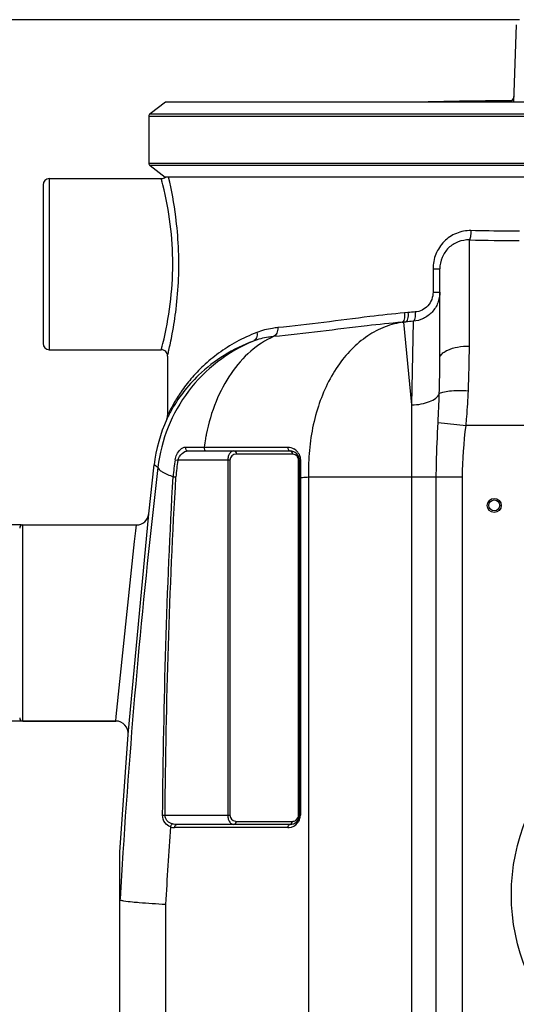
# Model space of a CAD drawing. Units: millimetres. Extents: x -1576 to 2637, y 22 to 3056.
# Drawn here: x -882 to -563, y 2241 to 2873 of the extents above; entities that cross this region are included whole.
import ezdxf

# ---------------------------------------------------------------- set-up
doc = ezdxf.new("R2010")
doc.units = ezdxf.units.MM
doc.header["$LTSCALE"] = 46.255
doc.header["$PDMODE"] = 3
doc.header["$PDSIZE"] = 0.3125
doc.layers.get('0').update_dxf_attribs({"linetype": 'CONTINUOUS'})
doc.layers.get('Defpoints').update_dxf_attribs({"linetype": 'CONTINUOUS'})
doc.layers.add('02___PRT_ALL_AXES', color=7, linetype='CONTINUOUS')
doc.layers.add('RUNDUNGEN', color=7, linetype='CONTINUOUS')
doc.layers.add('AM_5', color=3, linetype='CONTINUOUS', lineweight=25)
doc.styles.get("Standard").update_dxf_attribs({"font": 'txt', "width": 0.7})
doc.dimstyles.new('AM_DIN$0', dxfattribs={"dimtxt": 3.5, "dimasz": 2.5, "dimexe": 1, "dimexo": 1, "dimgap": 1.5, "dimtad": 1, "dimdsep": 46, "dimtxsty": 'STANDARD', "dimcen": 0, "dimclrd": 256, "dimclre": 256, "dimclrt": 2, "dimadec": 0, "dimazin": 2, "dimtp": 0.1, "dimtm": 0.1, "dimtfac": 0.71, "dimtdec": 3, "dimtmove": 0, "dimatfit": 3, "dimfxl": 1, "dimlwd": -1, "dimlwe": -1, "dimarcsym": 0})

# ---------------------------------------------------------------- blocks, each defined once
blk = doc.blocks.new('*D4')
at = {"layer": 'AM_5', "ltscale": 10, "transparency": 16777216}
for p, q in [((-881.29, 2422.86), (-1396.51, 2422.86)), ((-1395.51, 1410.86), (-1395.51, 2392.86)), ((-825.29, 1380.86), (-1396.51, 1380.86))]:
    blk.add_line(p, q, dxfattribs=at)
for points in [[(-1400.51, 2392.86), (-1390.51, 2392.86), (-1395.51, 2422.86)], [(-1400.51, 1410.86), (-1390.51, 1410.86), (-1395.51, 1380.86)]]:
    blk.add_solid(points, dxfattribs=at)
at = {"layer": 'Defpoints', "color": 0, "ltscale": 10, "transparency": 16777216}
for p in [(-1395.51, 2422.86), (-880.29, 2422.86), (-824.29, 1380.86)]:
    blk.add_point(p, dxfattribs=at)
at = {"layer": 'AM_5', "color": 2, "ltscale": 10, "transparency": 16777216, "insert": (-1428.01, 1901.86), "char_height": 35, "attachment_point": 5, "rotation": 90}
blk.add_mtext('1055', dxfattribs=at)
blk = doc.blocks.new('*D5')
at = {"layer": 'AM_5', "ltscale": 10, "transparency": 16777216}
for p, q in [((-561.08, 2873.5), (-1521.36, 2873.5)), ((-1520.36, 1410.86), (-1520.36, 2843.5)), ((-825.29, 1380.86), (-1521.36, 1380.86))]:
    blk.add_line(p, q, dxfattribs=at)
for points in [[(-1525.36, 2843.5), (-1515.36, 2843.5), (-1520.36, 2873.5)], [(-1525.36, 1410.86), (-1515.36, 1410.86), (-1520.36, 1380.86)]]:
    blk.add_solid(points, dxfattribs=at)
at = {"layer": 'Defpoints', "color": 0, "ltscale": 10, "transparency": 16777216}
for p in [(-1520.36, 2873.5), (-560.08, 2873.5), (-824.29, 1380.86)]:
    blk.add_point(p, dxfattribs=at)
at = {"layer": 'AM_5', "color": 2, "ltscale": 10, "transparency": 16777216, "insert": (-1552.86, 2127.18), "char_height": 35, "attachment_point": 5, "rotation": 90}
blk.add_mtext('1500', dxfattribs=at)
blk = doc.blocks.new('*D6')
at = {"layer": 'AM_5', "ltscale": 10, "transparency": 16777216}
for p, q in [((-881.29, 2548.86), (-1024.23, 2548.86)), ((-1023.23, 2452.86), (-1023.23, 2518.86)), ((-881.29, 2422.86), (-1024.23, 2422.86))]:
    blk.add_line(p, q, dxfattribs=at)
for points in [[(-1028.23, 2518.86), (-1018.23, 2518.86), (-1023.23, 2548.86)], [(-1028.23, 2452.86), (-1018.23, 2452.86), (-1023.23, 2422.86)]]:
    blk.add_solid(points, dxfattribs=at)
at = {"layer": 'Defpoints', "color": 0, "ltscale": 10, "transparency": 16777216}
for p in [(-1023.23, 2548.86), (-880.29, 2548.86), (-880.29, 2422.86)]:
    blk.add_point(p, dxfattribs=at)
at = {"layer": 'AM_5', "color": 2, "ltscale": 10, "transparency": 16777216, "insert": (-1055.73, 2485.86), "char_height": 35, "attachment_point": 5, "rotation": 90}
blk.add_mtext('%%C110', dxfattribs=at)

msp = doc.modelspace()

# ---------------------------------------------------------------- linework, layer by layer
at = {"color": 7, "linetype": 'Continuous'}
for p, q in [((-788.526, 2820.582), (-798.526, 2813.046)), ((-321.725, 2820.582), (-788.526, 2820.582)), ((-799.344, 2811.404), (-799.344, 2781.404)), ((-798.526, 2779.762), (-788.721, 2772.374)), ((-863.288, 2771.404), (-791.288, 2771.404)), ((-321.725, 2772.227), (-788.526, 2772.227)), ((-867.288, 2767.404), (-867.288, 2665.404)), ((-612.288, 2655.723), (-612.288, 2713.405)), ((-612.288, 2713.405), (-612.288, 2713.404)), ((-863.288, 2661.404), (-791.288, 2661.404)), ((-787.288, 2657.404), (-787.288, 2619.231)), ((-787.802, 2616.803), (-787.817, 2616.771)), ((-787.801, 2616.804), (-787.809, 2616.785)), ((-787.809, 2616.785), (-787.806, 2616.793)), ((-787.806, 2616.793), (-787.767, 2616.874)), ((-787.787, 2616.837), (-787.802, 2616.803)), ((-787.749, 2616.927), (-787.788, 2616.834)), ((-787.692, 2617.069), (-787.756, 2616.91)), ((-787.624, 2617.254), (-787.697, 2617.055)), ((-787.611, 2617.29), (-787.692, 2617.069)), ((-787.541, 2617.509), (-787.624, 2617.254)), ((-787.46, 2617.804), (-787.541, 2617.509)), ((-787.386, 2618.153), (-787.46, 2617.804)), ((-787.376, 2618.208), (-787.444, 2617.871)), ((-787.379, 2618.191), (-787.386, 2618.153)), ((-774.095, 2596.404), (-708.496, 2596.404)), ((-702.496, 2590.404), (-702.496, 2362.404)), ((-812.529, 2414.231), (-799.337, 2555.997)), ((-820.504, 2422.855), (-880.288, 2422.855)), ((-708.496, 2356.404), (-781.348, 2356.404)), ((-817.855, 1734.272), (-817.855, 2338.537))]:
    msp.add_line(p, q, dxfattribs=at)
at = {"color": 9, "linetype": 'Continuous'}
for p, q in [((-568.201, 2820.69), (-568.205, 2820.584)), ((-313.65, 2811.404), (-799.344, 2811.404)), ((-798.526, 2813.046), (-314.441, 2813.046)), ((-799.344, 2781.404), (-313.65, 2781.404)), ((-314.441, 2779.762), (-798.526, 2779.762)), ((-863.288, 2771.404), (-863.288, 2661.404)), ((-593.288, 2663.799), (-593.291, 2731.993)), ((-616.645, 2713.405), (-616.645, 2698.42)), ((-616.645, 2713.405), (-612.288, 2713.405)), ((-616.645, 2698.42), (-612.288, 2698.42)), ((-632.741, 2685.287), (-634.989, 2685.087)), ((-634.209, 2679.318), (-636.513, 2679.119)), ((-636.513, 2679.119), (-635.66, 2679.176)), ((-635.66, 2679.176), (-634.209, 2679.318)), ((-635.66, 2679.176), (-630.423, 2625.981)), ((-629.444, 2679.72), (-630.423, 2625.981)), ((-630.423, 2625.981), (-630.423, 1889.919)), ((-787.799, 2616.809), (-787.807, 2616.791)), ((-787.539, 2617.354), (-787.799, 2616.809)), ((-613.363, 2614.749), (-595.437, 2612.788)), ((-542.288, 2612.788), (-595.437, 2612.788)), ((-775.727, 2598.891), (-770.019, 2598.891)), ((-770.019, 2598.891), (-766.943, 2598.893)), ((-766.943, 2598.893), (-763.742, 2598.891)), ((-763.742, 2598.891), (-762.346, 2598.889)), ((-762.346, 2598.889), (-745.94, 2598.861)), ((-745.94, 2598.861), (-744.575, 2598.859)), ((-707.081, 2594.404), (-743.165, 2594.404)), ((-782.324, 2590.728), (-780.56, 2590.404)), ((-747.165, 2590.404), (-780.56, 2590.404)), ((-748.579, 2590.404), (-748.579, 2362.404)), ((-747.165, 2590.404), (-747.165, 2362.404)), ((-703.081, 2362.404), (-703.081, 2590.404)), ((-702.496, 2590.404), (-703.081, 2590.404)), ((-793.424, 2585.876), (-795.844, 2587.401)), ((-783.639, 2579.878), (-781.849, 2579.771)), ((-701.91, 2579.354), (-702.496, 2579.354)), ((-701.91, 2579.354), (-700.583, 2579.443)), ((-701.91, 2579.354), (-701.91, 2362.404)), ((-696.577, 2579.709), (-696.586, 1886.429)), ((-696.577, 2579.709), (-597.756, 2579.709)), ((-614.522, 1612.721), (-614.522, 2579.709)), ((-597.756, 1612.721), (-597.756, 2579.709)), ((-880.288, 2422.855), (-880.288, 2548.855)), ((-808.404, 2538.246), (-807.698, 2544.977)), ((-807.698, 2544.977), (-807.29, 2548.855)), ((-820.2, 2425.761), (-808.404, 2538.246)), ((-820.504, 2422.855), (-820.2, 2425.761)), ((-790.413, 2362.42), (-788.889, 2362.404)), ((-788.889, 2362.404), (-747.165, 2362.404)), ((-701.91, 2362.404), (-703.081, 2362.404)), ((-709.91, 2354.404), (-782.763, 2354.404)), ((-743.165, 2358.404), (-707.081, 2358.404)), ((-817.822, 2307.99), (-817.783, 2308.65)), ((-788.566, 2305.167), (-788.566, 1767.641))]:
    msp.add_line(p, q, dxfattribs=at)
at = {"color": 7, "linetype": 'Continuous'}
for points in [[(-787.817, 2616.771), (-787.826, 2616.75), (-787.827, 2616.748)], [(-787.444, 2617.871), (-787.525, 2617.563), (-787.611, 2617.29)]]:
    msp.add_lwpolyline(points, dxfattribs=at)
for radius in [4.5, 3.5]:
    msp.add_circle((-577.288, 2561.404), radius, dxfattribs=at)
at = {"color": 9, "linetype": 'Continuous'}
msp.add_circle((-439.788, 2311.354), 126.5, dxfattribs=at)
for centre, radius, start, end in [((-568.238, 2824.209), 3.526, 303.235807, 314.149446), ((-568.221, 2824.174), 3.484, 270.328843, 279.058126), ((-549.731, 4872.16), 2140.611, 268.833985, 269.690638), ((-558.189, 1842.109), 846.467, 94.73698, 95.052817), ((-552.878, 1744.03), 938.818, 94.67804, 94.969849), ((-1208.817, 2663.009), 615.529, 357.402093, 0.073535), ((-1400.132, 2655.486), 787.844, 358.377129, 0.017205), ((-1318.281, 2652.99), 705.955, 356.894813, 358.391531), ((-637.171, 2581.865), 127.709, 168.623129, 169.944006), ((-634.767, 2581.445), 130.149, 169.946532, 172.296269), ((-743.165, 2590.404), 4, 89.999782, 179.999611), ((-707.081, 2590.402), 4.003, 83.301587, 90.001292), ((-707.081, 2590.404), 4, 40.203128, 83.295948), ((-709.981, 2590.803), 8.02, 37.95059, 61.096923), ((-710.083, 2590.709), 8.158, 34.240177, 38.026875), ((-694.123, 2574.531), 89.676, 169.59399, 176.581721), ((-694.123, 2574.531), 87.882, 169.59399, 176.581707), ((-707.082, 2590.404), 4.001, 8.930208, 40.201818), ((-707.086, 2590.404), 4.005, 0.006586, 8.923803), ((-556.209, 2584.334), 140.445, 177.583926, 181.886981), ((-557.048, 2584.363), 139.605, 177.45367, 177.581524), ((3837.301, 2039.32), 4662.868, 173.268627, 176.322266), ((-743.165, 2362.404), 4, 179.999187, 263.296345), ((-707.081, 2362.404), 4, 288.330832, 348.250168), ((-709.942, 2362.42), 8.035, 325.599253, 340.834796), ((-707.111, 2362.407), 4.029, 348.293351, 359.957985), ((-709.968, 2362.414), 8.058, 340.938138, 359.93094), ((3794.181, 2037.589), 4590.552, 176.037032, 176.658396), ((-782.759, 2362.417), 8.013, 250.79829, 259.942836), ((-782.761, 2362.42), 8.015, 259.961894, 269.991398), ((-743.165, 2362.407), 4.003, 263.301587, 270.001292), ((-709.91, 2362.409), 8.005, 269.999057, 275.430902), ((-709.91, 2362.404), 8, 275.434779, 321.476772), ((-707.086, 2362.43), 4.025, 270.057706, 288.2727), ((-709.909, 2362.404), 7.999, 321.476927, 325.56691), ((3864.098, 2037.467), 4689.729, 176.320677, 176.685029)]:
    msp.add_arc(centre, radius, start, end, dxfattribs=at)
at = {"color": 7, "linetype": 'Continuous'}
for centre, radius, start, end in [((-863.288, 2767.404), 4, 90, 180), ((-791.287, 2775.403), 4, 269.989135, 311.198623), ((-863.288, 2665.404), 4, 180, 270), ((-791.287, 2657.406), 4, 359.980323, 90.009746), ((-793.288, 2619.234), 6, 349.989451, 359.971601), ((-696.494, 2576.024), 100, 155.945292, 173.467666), ((-793.288, 2619.234), 6, 335.917226, 349.624921), ((-708.496, 2590.404), 6, 0, 90), ((-807.291, 2556.854), 8, 270.000991, 353.852116), ((-880.288, 2546.855), 2, 90, 180), ((-880.288, 2424.855), 2, 180, 270), ((-820.504, 2414.856), 8, 355.519413, 90.000593), ((-708.496, 2362.404), 6, 270, 360)]:
    msp.add_arc(centre, radius, start, end, dxfattribs=at)
at = {"color": 9, "linetype": 'Continuous'}
for points, knots in [([(-567.641, 2820.75), (-567.722, 2820.746), (-567.857, 2820.736), (-568.044, 2820.726), (-568.13, 2820.706), (-568.2, 2820.703), (-568.201, 2820.69)], [0, 0, 0, 0, 0.4289496, 0.7409349, 0.9310554, 1, 1, 1, 1]), ([(-790.256, 2767.367), (-790.4, 2767.951), (-790.654, 2768.956), (-790.944, 2770.113), (-791.129, 2770.783), (-791.198, 2771.111), (-791.275, 2771.287), (-791.271, 2771.39), (-791.288, 2771.404)], [0, 0, 0, 0, 0.4332523, 0.7465005, 0.8569025, 0.936129, 0.9839163, 1, 1, 1, 1]), ([(-787.288, 2657.404), (-787.232, 2657.721), (-786.886, 2658.946), (-786.294, 2661.685), (-785.296, 2666.113), (-783.561, 2674.914), (-781.419, 2688.696), (-779.904, 2707.406), (-779.983, 2727.232), (-781.922, 2749.093), (-784.621, 2763.939), (-786.564, 2772.347)], [0, 0, 0, 0, 0.0083185, 0.032844, 0.072503, 0.1256859, 0.2647945, 0.4329626, 0.6105766, 0.7768296, 1, 1, 1, 1]), ([(-790.266, 2665.399), (-786.167, 2682.016), (-781.622, 2716.369), (-786.154, 2750.726), (-790.256, 2767.367)], [0, 0, 0, 0, 0.4996565, 1, 1, 1, 1]), ([(-592.267, 2737.953), (-595.442, 2738.019), (-601.891, 2736.839), (-610.029, 2731.373), (-615.414, 2723.13), (-616.644, 2716.633), (-616.645, 2713.405)], [0, 0, 0, 0, 0.2485491, 0.4969257, 0.7473149, 1, 1, 1, 1]), ([(-592.267, 2737.953), (-592.281, 2737.24), (-592.349, 2735.91), (-592.547, 2734.103), (-592.835, 2732.855), (-593.085, 2732.126), (-593.288, 2731.992)], [0, 0, 0, 0, 0.3497452, 0.6562713, 0.8802835, 1, 1, 1, 1]), ([(-561.064, 2737.52), (-563.677, 2737.534), (-574.079, 2737.616), (-584.48, 2737.793), (-592.267, 2737.953)], [0, 0, 0, 0, 0.2511684, 1, 1, 1, 1]), ([(-612.289, 2698.42), (-612.289, 2696.087), (-613.163, 2691.388), (-616.944, 2685.363), (-622.621, 2681.159), (-627.165, 2679.917), (-629.444, 2679.72)], [0, 0, 0, 0, 0.25246, 0.5033672, 0.7524216, 1, 1, 1, 1]), ([(-616.645, 2698.42), (-616.645, 2695.304), (-618.952, 2688.907), (-625.087, 2685.933), (-628.092, 2685.685)], [0, 0, 0, 0, 0.5081769, 1, 1, 1, 1]), ([(-634.989, 2685.087), (-642.419, 2684.43), (-669.573, 2681.439), (-696.613, 2677.463), (-716.385, 2675.628)], [0, 0, 0, 0, 0.2730449, 1, 1, 1, 1]), ([(-634.989, 2685.087), (-634.886, 2683.725), (-634.945, 2681.833), (-635.6, 2679.799), (-636.213, 2679.176), (-636.513, 2679.12)], [0, 0, 0, 0, 0.6368165, 0.8579569, 1, 1, 1, 1]), ([(-632.741, 2685.287), (-632.637, 2683.924), (-632.69, 2682.035), (-633.318, 2680.004), (-633.915, 2679.374), (-634.209, 2679.318)], [0, 0, 0, 0, 0.6392049, 0.860078, 1, 1, 1, 1]), ([(-628.092, 2685.685), (-627.994, 2684.332), (-628.04, 2682.456), (-628.617, 2680.445), (-629.163, 2679.79), (-629.446, 2679.722)], [0, 0, 0, 0, 0.6412599, 0.862705, 1, 1, 1, 1]), ([(-636.513, 2679.119), (-644.036, 2678.476), (-671.58, 2675.557), (-699.022, 2671.713), (-719.086, 2669.904)], [0, 0, 0, 0, 0.2726203, 1, 1, 1, 1]), ([(-635.66, 2679.176), (-639.685, 2678.647), (-647.774, 2676.551), (-663.224, 2668.374), (-679.809, 2650.847), (-692.545, 2622.867), (-696.024, 2601.617), (-696.515, 2590.566)], [0, 0, 0, 0, 0.1051369, 0.213965, 0.4492585, 0.7135188, 1, 1, 1, 1]), ([(-729.848, 2672.538), (-734.366, 2670.806), (-742.883, 2666.859), (-754.35, 2659.57), (-764.077, 2651.533), (-772.088, 2643.168), (-777.541, 2636.094), (-781.084, 2630.718), (-783.213, 2627.166), (-784.891, 2624.091), (-786.01, 2621.912), (-786.661, 2620.554), (-787.001, 2619.888), (-787.158, 2619.464), (-787.283, 2619.285), (-787.288, 2619.231)], [0, 0, 0, 0, 0.1807723, 0.349394, 0.5063041, 0.6509875, 0.7812012, 0.839364, 0.8914522, 0.9358683, 0.9702396, 0.9828962, 0.9922153, 0.9979868, 1, 1, 1, 1]), ([(-719.086, 2669.904), (-724.421, 2667.535), (-734.757, 2660.741), (-747.322, 2646.231), (-756.914, 2627.944), (-760.924, 2614.243), (-762.37, 2607.057)], [0, 0, 0, 0, 0.2216909, 0.4615376, 0.7216808, 1, 1, 1, 1]), ([(-729.848, 2672.538), (-729.666, 2671.404), (-729.737, 2669.189), (-731.229, 2667.378), (-732.103, 2666.991)], [0, 0, 0, 0, 0.5458997, 1, 1, 1, 1]), ([(-719.085, 2669.905), (-720.22, 2669.802), (-724.642, 2669.264), (-728.998, 2668.152), (-732.103, 2666.991)], [0, 0, 0, 0, 0.2557654, 1, 1, 1, 1]), ([(-716.385, 2675.628), (-717.559, 2675.519), (-722.137, 2674.949), (-726.643, 2673.768), (-729.848, 2672.538)], [0, 0, 0, 0, 0.2556482, 1, 1, 1, 1]), ([(-716.385, 2675.628), (-716.329, 2674.423), (-716.642, 2672.174), (-718.173, 2670.311), (-719.077, 2669.905)], [0, 0, 0, 0, 0.548811, 1, 1, 1, 1]), ([(-732.103, 2666.991), (-740.298, 2663.618), (-755.865, 2654.635), (-774.783, 2635.521), (-788.015, 2612.108), (-792.413, 2594.681), (-793.424, 2585.876)], [0, 0, 0, 0, 0.2499883, 0.4999863, 0.7499916, 1, 1, 1, 1]), ([(-791.288, 2661.404), (-791.271, 2661.419), (-791.275, 2661.52), (-791.199, 2661.694), (-791.13, 2662.019), (-790.948, 2662.682), (-790.661, 2663.827), (-790.409, 2664.82), (-790.266, 2665.399)], [0, 0, 0, 0, 0.0160782, 0.0638552, 0.1430697, 0.2534606, 0.5667018, 1, 1, 1, 1]), ([(-732.103, 2666.991), (-745.061, 2662.172), (-765.942, 2649.302), (-780.645, 2630.193), (-785.393, 2621.508)], [0, 0, 0, 0, 0.5827807, 1, 1, 1, 1]), ([(-607.183, 2661.232), (-605.182, 2662.144), (-600.562, 2663.407), (-595.823, 2663.799), (-593.288, 2663.799)], [0, 0, 0, 0, 0.4645014, 1, 1, 1, 1]), ([(-612.288, 2655.723), (-612.288, 2656.236), (-611.937, 2657.676), (-610.119, 2659.696), (-608.266, 2660.737), (-607.183, 2661.232)], [0, 0, 0, 0, 0.195831, 0.5456741, 1, 1, 1, 1]), ([(-630.423, 2625.981), (-628.345, 2626.025), (-624.39, 2626.401), (-619.053, 2627.845), (-614.944, 2629.963), (-613.039, 2632.085), (-612.604, 2633.174)], [0, 0, 0, 0, 0.3117258, 0.5931078, 0.8241126, 1, 1, 1, 1]), ([(-612.604, 2633.174), (-612.365, 2633.414), (-611.616, 2633.825), (-609.463, 2634.516), (-605.643, 2635.046), (-600.153, 2635.314), (-596.08, 2635.223), (-593.92, 2635.11)], [0, 0, 0, 0, 0.053533, 0.1314479, 0.357577, 0.6583886, 1, 1, 1, 1]), ([(-595.437, 2612.788), (-595.265, 2614.655), (-594.631, 2622.086), (-594.176, 2629.532), (-593.92, 2635.11)], [0, 0, 0, 0, 0.251371, 1, 1, 1, 1]), ([(-785.393, 2621.508), (-785.64, 2621.056), (-786.377, 2619.682), (-787.085, 2618.293), (-787.539, 2617.354)], [0, 0, 0, 0, 0.3308328, 1, 1, 1, 1]), ([(-614.522, 2579.709), (-614.521, 2582.644), (-614.409, 2594.332), (-613.838, 2606.009), (-613.363, 2614.749)], [0, 0, 0, 0, 0.2510949, 1, 1, 1, 1]), ([(-782.324, 2590.728), (-782.112, 2591.884), (-781.137, 2595.234), (-778.171, 2598.891), (-775.727, 2598.891)], [0, 0, 0, 0, 0.3246268, 1, 1, 1, 1]), ([(-780.56, 2590.404), (-780.145, 2592.098), (-778.499, 2594.957), (-775.444, 2596.404), (-774.095, 2596.404)], [0, 0, 0, 0, 0.5636536, 1, 1, 1, 1]), ([(-775.727, 2598.891), (-775.847, 2598.323), (-775.698, 2597.107), (-774.606, 2596.404), (-774.095, 2596.404)], [0, 0, 0, 0, 0.532021, 1, 1, 1, 1]), ([(-763.742, 2598.891), (-763.844, 2598.322), (-763.767, 2597.21), (-762.806, 2596.404), (-762.349, 2596.404)], [0, 0, 0, 0, 0.559207, 1, 1, 1, 1]), ([(-744.579, 2596.404), (-745.07, 2596.404), (-746.151, 2596.083), (-747.456, 2594.786), (-748.364, 2592.813), (-748.578, 2591.243), (-748.579, 2590.404)], [0, 0, 0, 0, 0.186713, 0.4070029, 0.680729, 1, 1, 1, 1]), ([(-744.579, 2596.404), (-744.193, 2596.404), (-743.351, 2595.809), (-743.165, 2594.896), (-743.165, 2594.404)], [0, 0, 0, 0, 0.4402134, 1, 1, 1, 1]), ([(-709.895, 2598.805), (-709.977, 2598.247), (-709.878, 2597.172), (-708.939, 2596.404), (-708.496, 2596.404)], [0, 0, 0, 0, 0.5599949, 1, 1, 1, 1]), ([(-708.496, 2596.404), (-708.109, 2596.404), (-707.268, 2595.809), (-707.081, 2594.896), (-707.081, 2594.404)], [0, 0, 0, 0, 0.4402134, 1, 1, 1, 1]), ([(-703.339, 2595.3), (-703.127, 2594.988), (-702.297, 2593.57), (-701.908, 2591.894), (-701.908, 2590.63)], [0, 0, 0, 0, 0.2298422, 1, 1, 1, 1]), ([(-701.908, 2590.63), (-702.056, 2590.607), (-702.232, 2590.574), (-702.496, 2590.469), (-702.496, 2590.404)], [0, 0, 0, 0, 0.6956477, 1, 1, 1, 1]), ([(-793.424, 2585.876), (-793.343, 2585.365), (-792.51, 2584.225), (-789.289, 2582.029), (-786.081, 2580.762), (-783.639, 2579.878)], [0, 0, 0, 0, 0.1320703, 0.3364437, 1, 1, 1, 1]), ([(-785.395, 2354.85), (-786.753, 2355.317), (-789.525, 2357.322), (-790.429, 2360.669), (-790.413, 2362.42)], [0, 0, 0, 0, 0.450577, 1, 1, 1, 1]), ([(-783.98, 2356.738), (-785.189, 2357.054), (-787.028, 2357.966), (-788.604, 2360.203), (-788.899, 2361.658), (-788.889, 2362.404)], [0, 0, 0, 0, 0.4661456, 0.7215458, 1, 1, 1, 1]), ([(-748.579, 2362.404), (-748.579, 2361.566), (-748.364, 2359.997), (-747.457, 2358.024), (-746.151, 2356.726), (-745.07, 2356.404), (-744.579, 2356.404)], [0, 0, 0, 0, 0.318953, 0.5927866, 0.8132087, 1, 1, 1, 1]), ([(-785.395, 2354.85), (-785.357, 2355.068), (-785.132, 2355.833), (-784.538, 2356.565), (-783.98, 2356.738)], [0, 0, 0, 0, 0.2746826, 1, 1, 1, 1]), ([(-782.763, 2354.404), (-782.763, 2354.896), (-782.576, 2355.809), (-781.735, 2356.404), (-781.348, 2356.404)], [0, 0, 0, 0, 0.5597866, 1, 1, 1, 1]), ([(-744.579, 2356.404), (-744.193, 2356.404), (-743.351, 2356.999), (-743.165, 2357.913), (-743.165, 2358.404)], [0, 0, 0, 0, 0.4402134, 1, 1, 1, 1]), ([(-709.91, 2354.404), (-709.91, 2354.896), (-709.723, 2355.809), (-708.882, 2356.404), (-708.496, 2356.404)], [0, 0, 0, 0, 0.5597866, 1, 1, 1, 1]), ([(-708.496, 2356.404), (-708.109, 2356.404), (-707.268, 2356.999), (-707.081, 2357.913), (-707.081, 2358.404)], [0, 0, 0, 0, 0.4402134, 1, 1, 1, 1])]:
    msp.add_open_spline(points, degree=3, knots=knots, dxfattribs=at)
at = {"color": 7, "linetype": 'Continuous'}
for points, knots in [([(-593.291, 2731.993), (-595.724, 2732.054), (-600.668, 2731.216), (-607.011, 2727.175), (-611.298, 2720.914), (-612.288, 2715.899), (-612.288, 2713.405)], [0, 0, 0, 0, 0.2477446, 0.4954353, 0.7460861, 1, 1, 1, 1]), ([(-817.855, 2308.654), (-817.855, 2308.498), (-817.825, 2308.293), (-817.865, 2308.039), (-817.822, 2307.99)], [0, 0, 0, 0, 0.7054711, 1, 1, 1, 1]), ([(-817.822, 2307.99), (-817.731, 2307.887), (-817.325, 2307.751), (-816.949, 2307.65), (-816.691, 2307.594)], [0, 0, 0, 0, 0.3428492, 1, 1, 1, 1]), ([(-816.691, 2307.594), (-816.307, 2307.511), (-814.003, 2307.109), (-811.674, 2306.877), (-809.738, 2306.69)], [0, 0, 0, 0, 0.1680275, 1, 1, 1, 1]), ([(-809.738, 2306.69), (-808.354, 2306.557), (-801.305, 2305.944), (-794.242, 2305.498), (-788.566, 2305.167)], [0, 0, 0, 0, 0.196476, 1, 1, 1, 1])]:
    msp.add_open_spline(points, degree=3, knots=knots, dxfattribs=at)
at = {"color": 9, "linetype": 'Continuous'}
for points in [[(-597.756, 2579.709), (-597.753, 2590.763), (-596.638, 2601.8), (-595.437, 2612.788)], [(-744.575, 2598.859), (-733.015, 2598.84), (-721.455, 2598.822), (-709.895, 2598.805)], [(-709.895, 2598.805), (-708.59, 2598.804), (-707.247, 2598.454), (-706.105, 2597.824)], [(-701.908, 2590.63), (-701.909, 2589.692), (-701.91, 2588.754), (-701.911, 2587.816)], [(-701.911, 2587.816), (-701.911, 2586.876), (-701.911, 2585.936), (-701.911, 2584.997)], [(-701.911, 2584.997), (-701.912, 2584.056), (-701.911, 2583.116), (-701.911, 2582.175)], [(-701.911, 2582.175), (-701.911, 2581.235), (-701.911, 2580.294), (-701.91, 2579.354)], [(-790.413, 2362.42), (-789.729, 2434.938), (-787.88, 2507.481), (-783.639, 2579.878)], [(-788.889, 2362.404), (-788.118, 2434.894), (-786.171, 2507.406), (-781.849, 2579.771)], [(-700.583, 2579.443), (-699.248, 2579.533), (-697.913, 2579.621), (-696.577, 2579.709)], [(-781.348, 2356.404), (-782.233, 2356.404), (-783.125, 2356.515), (-783.98, 2356.738)]]:
    msp.add_open_spline(points, degree=3, dxfattribs=at)
at = {"layer": '02___PRT_ALL_AXES', "color": 7, "linetype": 'Continuous'}
for p, q in [((-563.112, 2870.151), (-564.843, 2820.582)), ((-863.288, 2771.404), (-791.288, 2771.404)), ((-863.288, 2661.404), (-791.288, 2661.404)), ((-787.288, 2657.404), (-787.288, 2619.231)), ((-799.337, 2555.997), (-795.844, 2587.401)), ((-880.288, 2548.855), (-807.29, 2548.855)), ((-880.288, 2422.855), (-820.504, 2422.855)), ((-817.855, 2338.537), (-812.529, 2414.231))]:
    msp.add_line(p, q, dxfattribs=at)
for points in [[(-565.554, 2821.923), (-565.8, 2821.663), (-566.06, 2821.437), (-566.33, 2821.245), (-566.6, 2821.089)], [(-564.722, 2824.067), (-564.753, 2823.712), (-564.836, 2823.297), (-564.963, 2822.907), (-565.129, 2822.547), (-565.328, 2822.218), (-565.554, 2821.923)], [(-566.6, 2821.089), (-566.866, 2820.965), (-567.113, 2820.874), (-567.326, 2820.812), (-567.499, 2820.772), (-567.619, 2820.751), (-567.69, 2820.741), (-567.711, 2820.739), (-567.71, 2820.739)]]:
    msp.add_lwpolyline(points, dxfattribs=at)
for centre, radius, start, end in [((-568.218, 2824.19), 3.498, 314.127115, 357.985494), ((-553.393, -131.327), 2952.742, 90.249659, 91.286717)]:
    msp.add_arc(centre, radius, start, end, dxfattribs=at)
msp.add_open_spline([(-566.306, 2821.26), (-566.714, 2820.992), (-567.19, 2820.81), (-567.673, 2820.733)], degree=3, dxfattribs=at)
at = {"layer": 'RUNDUNGEN', "color": 7, "linetype": 'Continuous'}
for centre, start, end in [((-797.288, 2811.404), 127, 180), ((-797.288, 2781.404), 180, 233)]:
    msp.add_arc(centre, 2.056, start, end, dxfattribs=at)

# ---------------------------------------------------------------- dimensions: what is measured, and where the dimension line sits
at = {"layer": 'AM_5', "ltscale": 10}
for base, p1, p2, text, picture, middle in [((-1520.363, 2873.5), (-824.288, 1380.855), (-560.085, 2873.5), '1500', '*D5', (-1520.363, 2127.177)), ((-1023.234, 2548.855), (-880.288, 2422.855), (-880.288, 2548.855), '%%C110', '*D6', (-1023.234, 2485.855)), ((-1395.515, 2422.855), (-824.288, 1380.855), (-880.288, 2422.855), '1055', '*D4', (-1395.515, 1901.855))]:
    dim = msp.add_linear_dim(base=base, p1=p1, p2=p2, angle=90, text=text, dimstyle='AM_DIN$0', override={"dimtxt": 35, "dimasz": 30, "dimgap": 15, "dimsah": 1}, dxfattribs=at)
    dim.commit()
    dim.dimension.update_dxf_attribs({"geometry": picture, "text_midpoint": middle, "dimtype": 160})

doc.saveas('drawing.dxf')
